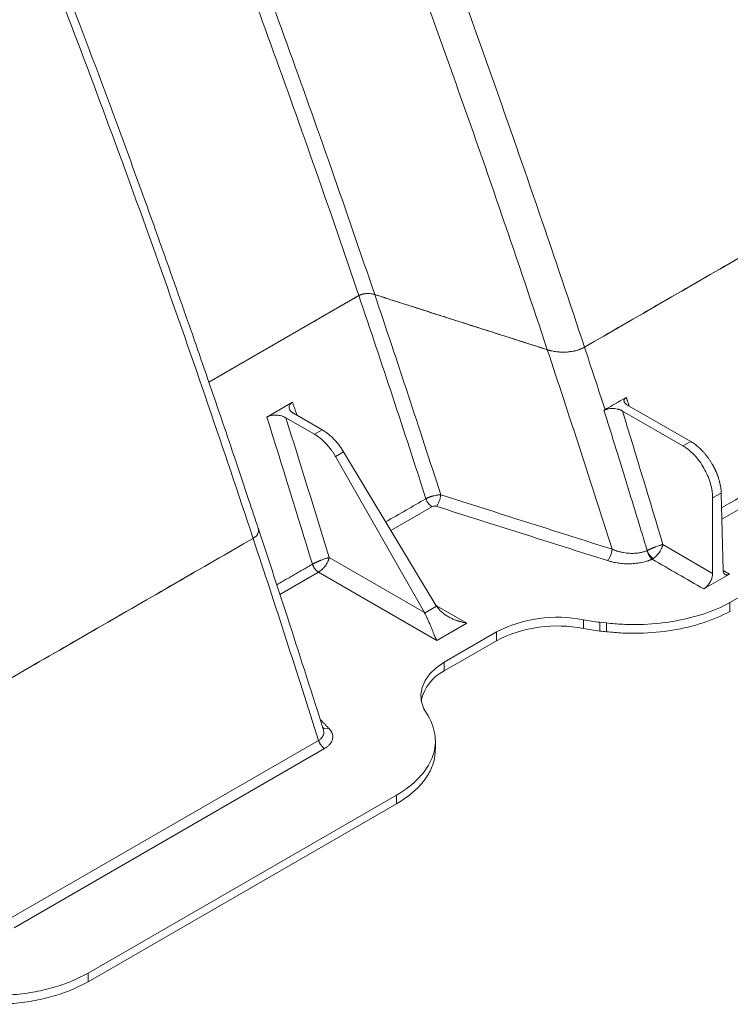
# Model space of a CAD drawing. Units: inches. Extents: x 0.4 to 16.6, y 0.2 to 10.8.
# Drawn here: x 13.3 to 14, y 5.9 to 6.8 of the extents above; entities that cross this region are included whole.
import ezdxf

# ---------------------------------------------------------------- set-up
doc = ezdxf.new("R2010")
doc.units = ezdxf.units.IN
doc.header["$MEASUREMENT"] = 0

msp = doc.modelspace()

# ---------------------------------------------------------------- linework, layer by layer
at = {"color": 7, "linetype": 'Continuous', "lineweight": 15}
for p, q in [((13.65901, 6.56802), (13.52115, 6.48844)), ((13.89935, 6.47126), (13.90489, 6.47446)), ((14.19613, 6.47979), (13.99278, 6.3624)), ((13.57438, 6.45631), (13.598, 6.46995)), ((13.96408, 6.43389), (13.90546, 6.46773)), ((13.62541, 6.44458), (13.5989, 6.45988)), ((13.90136, 6.46193), (13.95701, 6.42981)), ((13.59182, 6.4558), (13.61833, 6.44049)), ((14.28442, 6.4498), (14.00013, 6.28568)), ((13.61833, 6.44049), (13.62541, 6.44458)), ((13.95701, 6.42981), (13.96408, 6.43389)), ((13.64505, 6.42427), (13.63763, 6.41999)), ((13.73024, 6.2829), (13.64505, 6.42427)), ((13.71926, 6.27657), (13.63763, 6.41999)), ((13.99215, 6.38651), (13.98424, 6.38195)), ((13.99402, 6.31516), (13.99215, 6.38651)), ((13.98424, 6.38195), (13.98424, 6.31264)), ((13.72625, 6.37394), (13.68851, 6.35215)), ((13.98424, 6.31264), (13.93848, 6.33906)), ((13.71926, 6.27657), (13.63168, 6.32713)), ((13.62187, 6.31368), (13.58646, 6.29324)), ((13.73061, 6.25094), (13.6219, 6.3137)), ((13.99971, 6.31193), (13.97607, 6.29828)), ((13.99444, 6.31497), (13.99971, 6.31193)), ((14.00013, 6.27764), (14.00013, 6.28568)), ((13.73048, 6.28251), (13.71949, 6.27616)), ((13.73005, 6.28322), (13.73057, 6.28292)), ((13.73115, 6.28259), (13.75829, 6.26692)), ((13.75829, 6.26692), (13.73061, 6.25094)), ((13.86541, 6.26182), (13.86541, 6.26986)), ((13.88055, 6.26761), (13.88661, 6.26701)), ((13.88055, 6.25957), (13.88055, 6.26761)), ((13.88661, 6.26701), (13.88661, 6.25897)), ((13.78557, 6.25875), (13.73738, 6.23093)), ((13.78557, 6.25072), (13.78557, 6.25875)), ((13.78557, 6.25072), (13.73738, 6.22289)), ((13.73738, 6.22289), (13.73738, 6.23093)), ((13.33648, 5.99417), (13.62197, 6.15898)), ((13.62752, 6.15155), (13.34208, 5.98676)), ((13.69367, 6.10876), (13.41003, 5.94502)), ((13.69367, 6.10073), (13.69367, 6.10876)), ((13.69367, 6.10073), (13.41003, 5.93699)), ((13.41003, 5.93699), (13.41003, 5.94502))]:
    msp.add_line(p, q, dxfattribs=at)
at = {"color": 7, "linetype": 'Continuous', "lineweight": 15, "flags": 128}
msp.add_lwpolyline([(13.73738, 6.23093), (13.73016, 6.22579), (13.72431, 6.2201), (13.71996, 6.21399), (13.71719, 6.20757), (13.71606, 6.20099), (13.7166, 6.19438), (13.71879, 6.18789), (13.7226, 6.18165)], dxfattribs=at)
at = {"color": 7, "linetype": 'Continuous', "lineweight": 15}
for centre, radius, start, end in [((13.84132, 6.15058), 0.12169, 78.57724, 117.26292), ((13.90382, 6.47625), 0.20993, 259.4593, 263.63632), ((13.84132, 6.14255), 0.12169, 78.57724, 117.26292), ((13.90382, 6.46821), 0.20993, 259.4593, 263.63632), ((13.75548, 6.18713), 0.04009, 116.84394, 167.50034)]:
    msp.add_arc(centre, radius, start, end, dxfattribs=at)
for points, knots in [([(14.15813, 6.69923), (14.15545, 6.70733), (14.14861, 6.72797), (14.13783, 6.76004), (14.12623, 6.7943), (14.11568, 6.82517), (14.10626, 6.85252), (14.09798, 6.87638), (14.09076, 6.89707), (14.08416, 6.91587), (14.0722, 6.94976), (14.0542, 7.00012), (14.02339, 7.08462), (13.9848, 7.18733), (13.93938, 7.3033), (13.8938, 7.4148), (13.84809, 7.52178), (13.80037, 7.62828), (13.75622, 7.7217), (13.71632, 7.80215), (13.6813, 7.86995), (13.64492, 7.93731), (13.60709, 8.00405), (13.56776, 8.06989), (13.52689, 8.13442), (13.49029, 8.18865), (13.45855, 8.23308), (13.43203, 8.26859), (13.4044, 8.30383), (13.37548, 8.33879), (13.34566, 8.37277), (13.31723, 8.40314), (13.29096, 8.4295), (13.26691, 8.45227), (13.24231, 8.47419), (13.2181, 8.49435), (13.1937, 8.51329), (13.16899, 8.53108), (13.14168, 8.54924), (13.12245, 8.56037), (13.11237, 8.56622)], [0, 0, 0, 0, 0.011884, 0.030284, 0.047031, 0.062124, 0.075558, 0.087137, 0.097114, 0.105907, 0.114709, 0.146818, 0.179761, 0.238668, 0.297562, 0.350183, 0.402843, 0.455498, 0.508016, 0.54208, 0.576196, 0.610393, 0.64465, 0.678904, 0.713072, 0.747052, 0.766882, 0.786825, 0.807169, 0.827971, 0.849162, 0.869857, 0.886341, 0.902029, 0.917507, 0.934392, 0.9487, 0.964066, 0.981145, 1, 1, 1, 1]), ([(14.15074, 6.68477), (14.12351, 6.76696), (14.09536, 6.84933), (14.05149, 6.97305), (14.03659, 7.01432), (14.00619, 7.09684), (13.9907, 7.13807), (13.95903, 7.22059), (13.94285, 7.26188), (13.90965, 7.34459), (13.89264, 7.38601), (13.85767, 7.46894), (13.83971, 7.51045), (13.80277, 7.5934), (13.78377, 7.63484), (13.75444, 7.69678), (13.74453, 7.71738), (13.72435, 7.75858), (13.71409, 7.77917), (13.69316, 7.8204), (13.68249, 7.84103), (13.6607, 7.8823), (13.64958, 7.90295), (13.6155, 7.96486), (13.5918, 8.0061), (13.5547, 8.06732), (13.54207, 8.08762), (13.52274, 8.11781), (13.51623, 8.12783), (13.50308, 8.14776), (13.49645, 8.15767), (13.47632, 8.18725), (13.46259, 8.20679), (13.43433, 8.24559), (13.4198, 8.26485), (13.38988, 8.30289), (13.3745, 8.32167), (13.35087, 8.34918), (13.34291, 8.35824), (13.32682, 8.37607), (13.3187, 8.38484), (13.30229, 8.40211), (13.29399, 8.41061), (13.2772, 8.42731), (13.26869, 8.43551), (13.24289, 8.45964), (13.22527, 8.47508), (13.19841, 8.49691), (13.18939, 8.50397), (13.17126, 8.51757), (13.16215, 8.52411), (13.13478, 8.54291), (13.11645, 8.55434), (13.09815, 8.56458)], [0, 0, 0, 0, 0.125, 0.125, 0.1875, 0.1875, 0.25, 0.25, 0.3125, 0.3125, 0.375, 0.375, 0.4375, 0.4375, 0.5, 0.5, 0.53125, 0.53125, 0.5625, 0.5625, 0.59375, 0.59375, 0.625, 0.625, 0.6875, 0.6875, 0.71875, 0.71875, 0.734375, 0.734375, 0.75, 0.75, 0.78125, 0.78125, 0.8125, 0.8125, 0.84375, 0.84375, 0.859375, 0.859375, 0.875, 0.875, 0.890625, 0.890625, 0.90625, 0.90625, 0.9375, 0.9375, 0.953125, 0.953125, 0.96875, 0.96875, 1, 1, 1, 1]), ([(13.86645, 6.52065), (13.83922, 6.60284), (13.81107, 6.68522), (13.76719, 6.80893), (13.75229, 6.8502), (13.7219, 6.93272), (13.70641, 6.97396), (13.67474, 7.05647), (13.65855, 7.09776), (13.62536, 7.18047), (13.60834, 7.22189), (13.57338, 7.30482), (13.55542, 7.34633), (13.51847, 7.42928), (13.49948, 7.47073), (13.47015, 7.53266), (13.46024, 7.55326), (13.44006, 7.59446), (13.42979, 7.61505), (13.40886, 7.65628), (13.39819, 7.67691), (13.37641, 7.71818), (13.36529, 7.73883), (13.3312, 7.80074), (13.30751, 7.84198), (13.27041, 7.9032), (13.25778, 7.9235), (13.23845, 7.95369), (13.23194, 7.96371), (13.21879, 7.98364), (13.21215, 7.99355), (13.19202, 8.02313), (13.1783, 8.04267), (13.15004, 8.08147), (13.13551, 8.10074), (13.10559, 8.13878), (13.09021, 8.15755), (13.06658, 8.18506), (13.05861, 8.19412), (13.04253, 8.21195), (13.03441, 8.22073), (13.018, 8.23799), (13.0097, 8.24649), (12.9929, 8.26319), (12.9844, 8.2714), (12.9586, 8.29552), (12.94098, 8.31096), (12.91412, 8.33279), (12.9051, 8.33985), (12.88697, 8.35345), (12.87786, 8.35999), (12.85049, 8.37879), (12.83216, 8.39022), (12.81386, 8.40046)], [0, 0, 0, 0, 0.125, 0.125, 0.1875, 0.1875, 0.25, 0.25, 0.3125, 0.3125, 0.375, 0.375, 0.4375, 0.4375, 0.5, 0.5, 0.53125, 0.53125, 0.5625, 0.5625, 0.59375, 0.59375, 0.625, 0.625, 0.6875, 0.6875, 0.71875, 0.71875, 0.734375, 0.734375, 0.75, 0.75, 0.78125, 0.78125, 0.8125, 0.8125, 0.84375, 0.84375, 0.859375, 0.859375, 0.875, 0.875, 0.890625, 0.890625, 0.90625, 0.90625, 0.9375, 0.9375, 0.953125, 0.953125, 0.96875, 0.96875, 1, 1, 1, 1]), ([(13.83229, 6.51828), (13.80517, 6.59997), (13.77714, 6.68183), (13.73346, 6.80472), (13.71863, 6.8457), (13.68838, 6.92763), (13.67297, 6.96857), (13.64147, 7.05048), (13.62537, 7.09146), (13.59236, 7.17353), (13.57544, 7.21461), (13.54069, 7.29685), (13.52285, 7.33799), (13.48617, 7.42017), (13.46732, 7.46121), (13.43822, 7.5225), (13.42839, 7.54289), (13.40838, 7.58365), (13.39821, 7.60402), (13.37746, 7.64478), (13.36689, 7.66517), (13.34532, 7.70596), (13.33431, 7.72635), (13.30059, 7.78746), (13.27717, 7.82812), (13.24055, 7.8884), (13.2281, 7.90837), (13.20905, 7.93805), (13.20263, 7.9479), (13.18969, 7.96748), (13.18316, 7.97721), (13.16335, 8.00624), (13.14985, 8.02541), (13.12209, 8.06344), (13.10783, 8.0823), (13.0785, 8.1195), (13.06344, 8.13784), (13.04034, 8.16467), (13.03256, 8.1735), (13.01686, 8.19087), (13.00894, 8.19941), (12.98493, 8.22462), (12.96858, 8.24088), (12.9351, 8.27211), (12.91798, 8.28708), (12.89191, 8.30823), (12.88315, 8.31506), (12.86557, 8.32823), (12.85674, 8.33456), (12.83022, 8.35276), (12.81246, 8.36382), (12.79473, 8.37373)], [0, 0, 0, 0, 0.125, 0.125, 0.1875, 0.1875, 0.25, 0.25, 0.3125, 0.3125, 0.375, 0.375, 0.4375, 0.4375, 0.5, 0.5, 0.53125, 0.53125, 0.5625, 0.5625, 0.59375, 0.59375, 0.625, 0.625, 0.6875, 0.6875, 0.71875, 0.71875, 0.734375, 0.734375, 0.75, 0.75, 0.78125, 0.78125, 0.8125, 0.8125, 0.84375, 0.84375, 0.859375, 0.859375, 0.875, 0.875, 0.90625, 0.90625, 0.9375, 0.9375, 0.953125, 0.953125, 0.96875, 0.96875, 1, 1, 1, 1]), ([(13.56182, 6.34479), (13.5346, 6.42698), (13.50644, 6.50936), (13.46257, 6.63308), (13.44767, 6.67434), (13.41727, 6.75686), (13.40178, 6.7981), (13.37011, 6.88062), (13.35393, 6.92191), (13.32073, 7.00462), (13.30372, 7.04604), (13.26875, 7.12897), (13.2508, 7.17047), (13.21385, 7.25343), (13.19486, 7.29487), (13.16553, 7.3568), (13.15561, 7.3774), (13.13543, 7.4186), (13.12517, 7.4392), (13.10424, 7.48042), (13.09357, 7.50105), (13.07178, 7.54233), (13.06066, 7.56298), (13.02658, 7.62489), (13.00289, 7.66612), (12.96578, 7.72734), (12.95316, 7.74764), (12.93382, 7.77783), (12.92732, 7.78785), (12.91417, 7.80779), (12.90753, 7.8177), (12.8874, 7.84727), (12.87368, 7.86681), (12.84542, 7.90562), (12.83088, 7.92488), (12.80097, 7.96292), (12.78558, 7.9817), (12.76196, 8.0092), (12.75399, 8.01826), (12.7379, 8.0361), (12.72979, 8.04487), (12.71338, 8.06214), (12.70508, 8.07063), (12.68828, 8.08733), (12.67978, 8.09554), (12.65397, 8.11967), (12.63636, 8.1351), (12.6095, 8.15694), (12.60047, 8.16399), (12.58234, 8.17759), (12.57324, 8.18413), (12.54587, 8.20293), (12.52753, 8.21436), (12.50923, 8.22461)], [0, 0, 0, 0, 0.125, 0.125, 0.1875, 0.1875, 0.25, 0.25, 0.3125, 0.3125, 0.375, 0.375, 0.4375, 0.4375, 0.5, 0.5, 0.53125, 0.53125, 0.5625, 0.5625, 0.59375, 0.59375, 0.625, 0.625, 0.6875, 0.6875, 0.71875, 0.71875, 0.734375, 0.734375, 0.75, 0.75, 0.78125, 0.78125, 0.8125, 0.8125, 0.84375, 0.84375, 0.859375, 0.859375, 0.875, 0.875, 0.890625, 0.890625, 0.90625, 0.90625, 0.9375, 0.9375, 0.953125, 0.953125, 0.96875, 0.96875, 1, 1, 1, 1]), ([(13.5665, 6.35406), (13.56368, 6.36258), (13.55674, 6.38352), (13.54591, 6.41577), (13.53441, 6.44973), (13.52394, 6.48038), (13.51457, 6.50758), (13.50632, 6.53138), (13.49912, 6.55202), (13.49256, 6.57071), (13.48075, 6.6042), (13.463, 6.65391), (13.43259, 6.73737), (13.39452, 6.83886), (13.34973, 6.95346), (13.30481, 7.06366), (13.2598, 7.16941), (13.21283, 7.2747), (13.16943, 7.3671), (13.13024, 7.44669), (13.09588, 7.51375), (13.06022, 7.58042), (13.02316, 7.64654), (12.98464, 7.71185), (12.94464, 7.77598), (12.90482, 7.83603), (12.86522, 7.89203), (12.82589, 7.94411), (12.78496, 7.99446), (12.74709, 8.03734), (12.71267, 8.07338), (12.68188, 8.10345), (12.65379, 8.12883), (12.62806, 8.15046), (12.6043, 8.16921), (12.57791, 8.18845), (12.54895, 8.20785), (12.52875, 8.21957), (12.51826, 8.22566)], [0, 0, 0, 0, 0.012467, 0.03063, 0.047183, 0.062126, 0.075455, 0.086974, 0.096933, 0.105641, 0.114306, 0.14591, 0.178357, 0.236411, 0.294448, 0.346302, 0.398195, 0.450089, 0.501866, 0.53543, 0.569038, 0.602721, 0.636472, 0.670236, 0.703938, 0.73747, 0.766764, 0.796239, 0.825851, 0.855453, 0.875459, 0.895899, 0.916828, 0.930417, 0.945555, 0.962213, 0.980364, 1, 1, 1, 1]), ([(13.67356, 6.56901), (13.64749, 6.64609), (13.62061, 6.72317), (13.57885, 6.83853), (13.5647, 6.87693), (13.53589, 6.95358), (13.52123, 6.99184), (13.4913, 7.06828), (13.47602, 7.10647), (13.44478, 7.18278), (13.42882, 7.22088), (13.39613, 7.2969), (13.3794, 7.3348), (13.35373, 7.39135), (13.34507, 7.41014), (13.32755, 7.44759), (13.31869, 7.46624), (13.30076, 7.50339), (13.29168, 7.52191), (13.27325, 7.55884), (13.2639, 7.57727), (13.24489, 7.61402), (13.23523, 7.63234), (13.21561, 7.66886), (13.20564, 7.68704), (13.17524, 7.74128), (13.15432, 7.77703), (13.12206, 7.82939), (13.11116, 7.84663), (13.0946, 7.87207), (13.08905, 7.88048), (13.07789, 7.89715), (13.07228, 7.90541), (13.05531, 7.92997), (13.04383, 7.94609), (13.02043, 7.97779), (13.00852, 7.99337), (12.98432, 8.02379), (12.97203, 8.03862), (12.95342, 8.0601), (12.94718, 8.06713), (12.93468, 8.08088), (12.92841, 8.08761), (12.90952, 8.10738), (12.8968, 8.11999), (12.87107, 8.14402), (12.85806, 8.15543), (12.83187, 8.17682), (12.81871, 8.18679), (12.79241, 8.20511), (12.77927, 8.21347), (12.76613, 8.22102)], [0, 0, 0, 0, 0.125, 0.125, 0.1875, 0.1875, 0.25, 0.25, 0.3125, 0.3125, 0.375, 0.375, 0.4375, 0.4375, 0.46875, 0.46875, 0.5, 0.5, 0.53125, 0.53125, 0.5625, 0.5625, 0.59375, 0.59375, 0.625, 0.625, 0.6875, 0.6875, 0.71875, 0.71875, 0.734375, 0.734375, 0.75, 0.75, 0.78125, 0.78125, 0.8125, 0.8125, 0.84375, 0.84375, 0.859375, 0.859375, 0.875, 0.875, 0.90625, 0.90625, 0.9375, 0.9375, 0.96875, 0.96875, 1, 1, 1, 1]), ([(13.65901, 6.56802), (13.633, 6.64487), (13.60617, 6.72171), (13.56451, 6.83668), (13.55039, 6.87496), (13.52165, 6.95134), (13.50703, 6.98946), (13.47718, 7.06563), (13.46194, 7.10368), (13.43079, 7.17969), (13.41487, 7.21765), (13.38229, 7.29335), (13.36562, 7.33109), (13.34003, 7.38737), (13.33141, 7.40608), (13.31396, 7.44334), (13.30514, 7.4619), (13.28728, 7.49886), (13.27824, 7.51728), (13.25988, 7.55403), (13.25057, 7.57235), (13.23165, 7.6089), (13.22204, 7.62712), (13.20251, 7.66341), (13.1926, 7.68148), (13.16236, 7.73537), (13.14158, 7.77087), (13.10953, 7.82282), (13.09871, 7.83992), (13.08228, 7.86514), (13.07677, 7.87348), (13.0657, 7.89), (13.06013, 7.89818), (13.04331, 7.92252), (13.03193, 7.93848), (13.00875, 7.96986), (12.99696, 7.98527), (12.97301, 8.01534), (12.96086, 8.03), (12.94247, 8.0512), (12.93631, 8.05814), (12.92397, 8.07171), (12.91778, 8.07834), (12.89914, 8.09783), (12.8866, 8.11026), (12.86125, 8.13392), (12.84844, 8.14514), (12.82268, 8.16618), (12.80974, 8.17598), (12.78389, 8.19399), (12.77098, 8.2022), (12.75807, 8.20962)], [0, 0, 0, 0, 0.125, 0.125, 0.1875, 0.1875, 0.25, 0.25, 0.3125, 0.3125, 0.375, 0.375, 0.4375, 0.4375, 0.46875, 0.46875, 0.5, 0.5, 0.53125, 0.53125, 0.5625, 0.5625, 0.59375, 0.59375, 0.625, 0.625, 0.6875, 0.6875, 0.71875, 0.71875, 0.734375, 0.734375, 0.75, 0.75, 0.78125, 0.78125, 0.8125, 0.8125, 0.84375, 0.84375, 0.859375, 0.859375, 0.875, 0.875, 0.90625, 0.90625, 0.9375, 0.9375, 0.96875, 0.96875, 1, 1, 1, 1]), ([(14.15074, 6.68477), (14.12705, 6.67109), (14.10336, 6.65741), (14.07967, 6.64374), (14.05598, 6.63006), (14.03229, 6.61638), (14.0086, 6.60271), (13.9849, 6.58903), (13.96121, 6.57535), (13.93752, 6.56168), (13.91383, 6.548), (13.89014, 6.53432), (13.86645, 6.52065)], [0, 0, 0, 0, 0.0255302, 0.0255302, 0.0255302, 0.0510604, 0.0510604, 0.0510604, 0.0765906, 0.0765906, 0.0765906, 0.1021208, 0.1021208, 0.1021208, 0.1021208]), ([(13.65901, 6.56802), (13.65917, 6.56811), (13.65948, 6.56828), (13.65998, 6.56852), (13.66049, 6.56875), (13.66103, 6.56895), (13.6616, 6.56914), (13.66256, 6.56943), (13.664, 6.56974), (13.66594, 6.56995), (13.66793, 6.56999), (13.66967, 6.56985), (13.67115, 6.56963), (13.67239, 6.56936), (13.67317, 6.56913), (13.67356, 6.56901)], [0, 0, 0, 0, 0.041437, 0.082644, 0.123757, 0.164911, 0.206243, 0.247887, 0.372437, 0.498227, 0.623181, 0.74955, 0.832664, 0.91587, 1, 1, 1, 1]), ([(13.67356, 6.56901), (13.6724, 6.56938), (13.67119, 6.56965), (13.66926, 6.56988), (13.6686, 6.56993), (13.6673, 6.56997), (13.66665, 6.56996), (13.6647, 6.56985), (13.6634, 6.56964), (13.66162, 6.56916), (13.66106, 6.56897), (13.65999, 6.56854), (13.65948, 6.56829), (13.65901, 6.56802)], [0, 0, 0, 0, 0.25, 0.25, 0.375, 0.375, 0.5, 0.5, 0.75, 0.75, 0.875, 0.875, 1, 1, 1, 1]), ([(13.67356, 6.56901), (13.69972, 6.56064), (13.75262, 6.54372), (13.80555, 6.52682), (13.83229, 6.51828)], [0, 0, 0, 0, 0.494646, 1, 1, 1, 1]), ([(13.83229, 6.51828), (13.83256, 6.5182), (13.8331, 6.51803), (13.83392, 6.51779), (13.83476, 6.51757), (13.83562, 6.51736), (13.83692, 6.51707), (13.83869, 6.51673), (13.84172, 6.51629), (13.84559, 6.51601), (13.85028, 6.51611), (13.85411, 6.51654), (13.85705, 6.51711), (13.85918, 6.51764), (13.86121, 6.51828), (13.86291, 6.51892), (13.8643, 6.51952), (13.86541, 6.52006), (13.8661, 6.52045), (13.86645, 6.52065)], [0, 0, 0, 0, 0.024917, 0.049869, 0.074876, 0.099963, 0.125151, 0.188825, 0.251549, 0.378337, 0.504738, 0.630959, 0.694279, 0.757102, 0.819417, 0.881573, 0.921407, 0.960841, 1, 1, 1, 1]), ([(13.86645, 6.52065), (13.8641, 6.51954), (13.85941, 6.51731), (13.85042, 6.51594), (13.84098, 6.51605), (13.83521, 6.51753), (13.83229, 6.51828)], [0, 0, 0, 0, 0.245091, 0.489955, 0.741313, 1, 1, 1, 1]), ([(13.90489, 6.47446), (13.90477, 6.47439), (13.90452, 6.47423), (13.90418, 6.47399), (13.90387, 6.47372), (13.9036, 6.47345), (13.90336, 6.47316), (13.90303, 6.47267), (13.90275, 6.47195), (13.90272, 6.47102), (13.90301, 6.47009), (13.90348, 6.46936), (13.90405, 6.46875), (13.90464, 6.46824), (13.90517, 6.46791), (13.90546, 6.46773)], [0, 0, 0, 0, 0.041877, 0.083981, 0.126353, 0.169036, 0.212071, 0.255498, 0.377208, 0.507062, 0.623822, 0.754631, 0.819812, 0.901603, 1, 1, 1, 1]), ([(13.5989, 6.45988), (13.59873, 6.45998), (13.59841, 6.46017), (13.59795, 6.46047), (13.59752, 6.46079), (13.59713, 6.46111), (13.59676, 6.46145), (13.59641, 6.4618), (13.59584, 6.46245), (13.59518, 6.46346), (13.59477, 6.46485), (13.59482, 6.46625), (13.59528, 6.46739), (13.5959, 6.46825), (13.59649, 6.46887), (13.59718, 6.46944), (13.59773, 6.46978), (13.598, 6.46995)], [0, 0, 0, 0, 0.0362102, 0.0721243, 0.1078257, 0.1433987, 0.1789291, 0.2145026, 0.2502048, 0.3764719, 0.5005835, 0.6262257, 0.7496019, 0.812878, 0.8759314, 0.9379497, 1, 1, 1, 1]), ([(13.57438, 6.45631), (13.57453, 6.45639), (13.57482, 6.45655), (13.57528, 6.45678), (13.57576, 6.45699), (13.57643, 6.45724), (13.57732, 6.45753), (13.5788, 6.45788), (13.58078, 6.45815), (13.5832, 6.45818), (13.58563, 6.45794), (13.58753, 6.45753), (13.58896, 6.45709), (13.58998, 6.45671), (13.59094, 6.45628), (13.59153, 6.45596), (13.59182, 6.4558)], [0, 0, 0, 0, 0.031054, 0.062027, 0.093018, 0.124125, 0.187073, 0.250453, 0.371201, 0.499451, 0.623458, 0.749836, 0.812174, 0.874342, 0.936799, 1, 1, 1, 1]), ([(13.88436, 6.46263), (13.88453, 6.46272), (13.88487, 6.46289), (13.88542, 6.46313), (13.88599, 6.46334), (13.88658, 6.46353), (13.8872, 6.4637), (13.88784, 6.46385), (13.88901, 6.46408), (13.89079, 6.46428), (13.89313, 6.46427), (13.89543, 6.46401), (13.89725, 6.4636), (13.89862, 6.46318), (13.89959, 6.46281), (13.90052, 6.4624), (13.90108, 6.46209), (13.90136, 6.46193)], [0, 0, 0, 0, 0.036326, 0.072436, 0.108477, 0.144595, 0.180938, 0.217649, 0.254869, 0.379012, 0.504322, 0.626826, 0.752099, 0.814207, 0.875942, 0.937732, 1, 1, 1, 1]), ([(13.88436, 6.46263), (13.88453, 6.46272), (13.88487, 6.4629), (13.88519, 6.46309), (13.88535, 6.46318)], [0, 0, 0, 0, 0.504107, 1, 1, 1, 1]), ([(13.92407, 6.33359), (13.92227, 6.33954), (13.91871, 6.35128), (13.91342, 6.36864), (13.90826, 6.38551), (13.90323, 6.40189), (13.89833, 6.41778), (13.89355, 6.43317), (13.88892, 6.44807), (13.88586, 6.45783), (13.88436, 6.46263)], [0, 0, 0, 0, 0.138387, 0.272953, 0.403696, 0.530615, 0.653706, 0.772969, 0.888401, 1, 1, 1, 1]), ([(13.63763, 6.41999), (13.63742, 6.42035), (13.637, 6.42109), (13.63634, 6.42217), (13.63566, 6.42324), (13.63496, 6.42429), (13.63425, 6.42533), (13.63303, 6.42703), (13.63124, 6.42931), (13.62882, 6.43205), (13.6263, 6.43457), (13.62412, 6.43646), (13.62236, 6.43784), (13.62103, 6.4388), (13.61968, 6.43969), (13.61878, 6.44023), (13.61833, 6.44049)], [0, 0, 0, 0, 0.041757, 0.083422, 0.12504, 0.166654, 0.208307, 0.250043, 0.374988, 0.5, 0.624947, 0.749966, 0.812509, 0.874932, 0.93738, 1, 1, 1, 1]), ([(13.62541, 6.44458), (13.62571, 6.4444), (13.62631, 6.44405), (13.6272, 6.44348), (13.6281, 6.44288), (13.62899, 6.44225), (13.62989, 6.44159), (13.63137, 6.44043), (13.63342, 6.43868), (13.63598, 6.43619), (13.63845, 6.43348), (13.64041, 6.43105), (13.64191, 6.42903), (13.643, 6.42748), (13.64405, 6.42589), (13.64472, 6.42481), (13.64505, 6.42427)], [0, 0, 0, 0, 0.041756, 0.083421, 0.12504, 0.166655, 0.208309, 0.250047, 0.374996, 0.500013, 0.624954, 0.74997, 0.81251, 0.874931, 0.937379, 1, 1, 1, 1]), ([(13.98424, 6.38195), (13.98424, 6.38231), (13.98424, 6.38302), (13.98419, 6.3841), (13.98412, 6.3852), (13.98402, 6.3863), (13.98389, 6.38743), (13.98362, 6.38931), (13.98312, 6.39199), (13.98222, 6.39549), (13.98108, 6.399), (13.97926, 6.40366), (13.97643, 6.40937), (13.97297, 6.41471), (13.96991, 6.41863), (13.96749, 6.42137), (13.96497, 6.42389), (13.96279, 6.42577), (13.96103, 6.42715), (13.9597, 6.42811), (13.95835, 6.42901), (13.95746, 6.42954), (13.95701, 6.42981)], [0, 0, 0, 0, 0.0208931, 0.0417407, 0.0625647, 0.0833867, 0.1042286, 0.125112, 0.1876048, 0.2501323, 0.3126257, 0.3751518, 0.5000247, 0.6248982, 0.6873908, 0.7499175, 0.8124117, 0.8749418, 0.9062239, 0.9374453, 0.9686795, 1, 1, 1, 1]), ([(13.99215, 6.38651), (13.99214, 6.38684), (13.99211, 6.38749), (13.99205, 6.38848), (13.99196, 6.38946), (13.99186, 6.39044), (13.99173, 6.39141), (13.99158, 6.39238), (13.99141, 6.39334), (13.99122, 6.3943), (13.99102, 6.39524), (13.9908, 6.39617), (13.99057, 6.39709), (13.99032, 6.398), (13.99007, 6.3989), (13.9898, 6.39978), (13.98952, 6.40065), (13.98923, 6.4015), (13.98893, 6.40234), (13.98862, 6.40317), (13.98831, 6.40398), (13.98799, 6.40477), (13.98766, 6.40554), (13.98734, 6.4063), (13.987, 6.40704), (13.98667, 6.40776), (13.98633, 6.40847), (13.98599, 6.40916), (13.98565, 6.40983), (13.98532, 6.41048), (13.98498, 6.41112), (13.98464, 6.41173), (13.9843, 6.41233), (13.98397, 6.41291), (13.9833, 6.41406), (13.98225, 6.41576), (13.98078, 6.41794), (13.97925, 6.42004), (13.97766, 6.42204), (13.97603, 6.42394), (13.97437, 6.42572), (13.97268, 6.4274), (13.97096, 6.42895), (13.96924, 6.43038), (13.96752, 6.43168), (13.96579, 6.43286), (13.96465, 6.43355), (13.96408, 6.43389)], [0, 0, 0, 0, 0.019545, 0.038815, 0.057808, 0.076526, 0.094968, 0.113134, 0.131024, 0.148638, 0.165976, 0.183038, 0.199824, 0.216335, 0.232569, 0.248528, 0.264211, 0.279617, 0.294748, 0.309603, 0.324182, 0.338485, 0.352513, 0.366264, 0.379739, 0.392939, 0.405862, 0.41851, 0.430882, 0.442977, 0.454797, 0.466341, 0.477609, 0.488601, 0.499318, 0.543078, 0.586467, 0.629486, 0.672135, 0.714414, 0.756323, 0.797861, 0.839029, 0.879827, 0.920255, 0.960313, 1, 1, 1, 1]), ([(13.72068, 6.38128), (13.72084, 6.38137), (13.72117, 6.38156), (13.7217, 6.38183), (13.72227, 6.3821), (13.72288, 6.38238), (13.72353, 6.38264), (13.72421, 6.38291), (13.72494, 6.38316), (13.72569, 6.38341), (13.72648, 6.38364), (13.72759, 6.38394), (13.72911, 6.38429), (13.73075, 6.38456), (13.73216, 6.38473), (13.73329, 6.38481), (13.73399, 6.38483), (13.73434, 6.38483)], [0, 0, 0, 0, 0.044627, 0.090673, 0.138111, 0.186913, 0.237039, 0.288449, 0.341092, 0.394913, 0.449851, 0.505837, 0.624221, 0.756712, 0.83894, 0.920085, 1, 1, 1, 1]), ([(13.73434, 6.38483), (13.73428, 6.38392), (13.73413, 6.38293), (13.73365, 6.38094), (13.73334, 6.37992), (13.73258, 6.37801), (13.73215, 6.3771), (13.7312, 6.37552), (13.7307, 6.37483), (13.7302, 6.37431)], [0, 0, 0, 0, 0.25, 0.25, 0.5, 0.5, 0.75, 0.75, 1, 1, 1, 1]), ([(13.73434, 6.38483), (13.76033, 6.37658), (13.81281, 6.35991), (13.8653, 6.34325), (13.89181, 6.33485)], [0, 0, 0, 0, 0.4951432, 1, 1, 1, 1]), ([(13.72625, 6.37394), (13.72508, 6.37461), (13.72392, 6.37568), (13.72196, 6.37826), (13.72116, 6.37978), (13.72068, 6.38128)], [0, 0, 0, 0, 0.5, 0.5, 1, 1, 1, 1]), ([(13.72625, 6.37394), (13.72652, 6.37409), (13.72684, 6.37423), (13.72754, 6.37442), (13.72791, 6.37449), (13.72864, 6.37454), (13.72899, 6.37453), (13.72948, 6.37447), (13.72964, 6.37445), (13.72993, 6.37438), (13.73007, 6.37435), (13.7302, 6.37431)], [0, 0, 0, 0, 0.25, 0.25, 0.5, 0.5, 0.75, 0.75, 0.875, 0.875, 1, 1, 1, 1]), ([(13.88766, 6.32431), (13.86116, 6.33271), (13.80867, 6.34937), (13.75619, 6.36605), (13.7302, 6.37431)], [0, 0, 0, 0, 0.504784, 1, 1, 1, 1]), ([(13.56646, 6.35404), (13.56651, 6.35397), (13.56729, 6.35273), (13.56681, 6.35012), (13.56509, 6.34697), (13.56278, 6.34543), (13.56182, 6.34479)], [0, 0, 0, 0, 0.022171, 0.395136, 0.74861, 1, 1, 1, 1]), ([(13.56182, 6.34479), (13.56306, 6.34568), (13.56554, 6.34745), (13.56709, 6.35065), (13.56669, 6.35271), (13.56651, 6.35364)], [0, 0, 0, 0, 0.353307, 0.707558, 1, 1, 1, 1]), ([(13.62634, 6.16936), (13.61608, 6.20159), (13.59649, 6.26314), (13.57618, 6.32473), (13.56651, 6.35406)], [0, 0, 0, 0, 0.5236618, 1, 1, 1, 1]), ([(13.27633, 6.17998), (13.30013, 6.19372), (13.34771, 6.22119), (13.44287, 6.27612), (13.51424, 6.31733), (13.56182, 6.34479)], [0, 0, 0, 0, 0.25, 0.5, 1, 1, 1, 1]), ([(13.92407, 6.33359), (13.92424, 6.33368), (13.9246, 6.33386), (13.92515, 6.33413), (13.92572, 6.3344), (13.9263, 6.33467), (13.92689, 6.33493), (13.92748, 6.33519), (13.92809, 6.33545), (13.92869, 6.33571), (13.9293, 6.33596), (13.92991, 6.3362), (13.93051, 6.33644), (13.93112, 6.33667), (13.93214, 6.33706), (13.93363, 6.3376), (13.9351, 6.3381), (13.9362, 6.33844), (13.93695, 6.33867), (13.93774, 6.33888), (13.93822, 6.339), (13.93848, 6.33906)], [0, 0, 0, 0, 0.039318, 0.078479, 0.117485, 0.156341, 0.195049, 0.233612, 0.272033, 0.310315, 0.348461, 0.386474, 0.424357, 0.462114, 0.499748, 0.618809, 0.749638, 0.802637, 0.862028, 0.927815, 1, 1, 1, 1]), ([(13.93848, 6.33906), (13.93844, 6.33889), (13.93837, 6.33855), (13.93824, 6.33806), (13.9381, 6.3376), (13.93788, 6.33697), (13.93756, 6.33616), (13.93694, 6.3348), (13.93601, 6.33313), (13.93473, 6.33126), (13.93338, 6.32959), (13.93219, 6.32835), (13.93119, 6.32743), (13.93037, 6.32676), (13.92982, 6.32637), (13.92954, 6.32618)], [0, 0, 0, 0, 0.040712, 0.078036, 0.111974, 0.142526, 0.216873, 0.285314, 0.428815, 0.561548, 0.681547, 0.800775, 0.865534, 0.931938, 1, 1, 1, 1]), ([(13.88766, 6.32431), (13.88817, 6.32483), (13.88867, 6.32552), (13.88961, 6.32711), (13.89005, 6.32802), (13.8908, 6.32994), (13.89112, 6.33095), (13.89159, 6.33295), (13.89174, 6.33394), (13.89181, 6.33485)], [0, 0, 0, 0, 0.25, 0.25, 0.5, 0.5, 0.75, 0.75, 1, 1, 1, 1]), ([(13.89181, 6.33485), (13.89215, 6.3347), (13.89281, 6.33442), (13.89382, 6.33402), (13.89482, 6.33366), (13.8958, 6.33333), (13.89675, 6.33304), (13.89768, 6.33277), (13.89857, 6.33252), (13.90011, 6.33214), (13.90229, 6.33168), (13.90513, 6.33127), (13.90848, 6.33099), (13.91226, 6.33098), (13.91562, 6.3313), (13.91803, 6.33172), (13.91961, 6.33208), (13.92112, 6.3325), (13.92255, 6.33296), (13.92344, 6.33332), (13.92387, 6.33349)], [0, 0, 0, 0, 0.034322, 0.067719, 0.100107, 0.131422, 0.161611, 0.19063, 0.218441, 0.24498, 0.331919, 0.416177, 0.497865, 0.627425, 0.750193, 0.801936, 0.853418, 0.90346, 0.952553, 1, 1, 1, 1]), ([(13.92407, 6.33359), (13.92405, 6.33358), (13.92402, 6.33356), (13.92395, 6.33354), (13.9239, 6.33351), (13.92387, 6.33349)], [0, 0, 0, 0, 0.24879, 0.499281, 1, 1, 1, 1]), ([(13.92867, 6.32565), (13.92766, 6.32641), (13.92665, 6.32758), (13.92496, 6.33035), (13.92428, 6.33194), (13.92387, 6.33349)], [0, 0, 0, 0, 0.5, 0.5, 1, 1, 1, 1]), ([(13.92954, 6.32618), (13.929, 6.3266), (13.92792, 6.32744), (13.92637, 6.32928), (13.92501, 6.33138), (13.92438, 6.33285), (13.92407, 6.33359)], [0, 0, 0, 0, 0.250003, 0.500004, 0.750006, 1, 1, 1, 1]), ([(13.62187, 6.31368), (13.6207, 6.31435), (13.61954, 6.31542), (13.61758, 6.31801), (13.61678, 6.31952), (13.6163, 6.32103)], [0, 0, 0, 0, 0.5, 0.5, 1, 1, 1, 1]), ([(13.61641, 6.32109), (13.61657, 6.32118), (13.6169, 6.32135), (13.61742, 6.32163), (13.61797, 6.32191), (13.61854, 6.32219), (13.61912, 6.32248), (13.61973, 6.32276), (13.62036, 6.32305), (13.621, 6.32334), (13.62166, 6.32363), (13.62233, 6.32392), (13.62301, 6.32421), (13.62369, 6.32449), (13.62481, 6.32493), (13.6264, 6.32554), (13.62795, 6.32607), (13.62911, 6.32644), (13.62992, 6.32668), (13.63082, 6.32693), (13.63138, 6.32706), (13.63168, 6.32713)], [0, 0, 0, 0, 0.036529, 0.073376, 0.110547, 0.148043, 0.18587, 0.22403, 0.262526, 0.301362, 0.34054, 0.380064, 0.419937, 0.460162, 0.500742, 0.617452, 0.746211, 0.794364, 0.852715, 0.921261, 1, 1, 1, 1]), ([(13.6219, 6.3137), (13.62126, 6.31415), (13.61998, 6.31506), (13.61787, 6.31757), (13.61696, 6.31976), (13.61641, 6.32109)], [0, 0, 0, 0, 0.280774, 0.561551, 1, 1, 1, 1]), ([(13.63168, 6.32713), (13.63164, 6.32695), (13.63158, 6.32661), (13.63146, 6.32613), (13.63134, 6.32572), (13.63116, 6.32514), (13.63089, 6.3244), (13.63033, 6.3231), (13.62948, 6.3215), (13.62821, 6.31958), (13.6268, 6.3178), (13.62547, 6.31642), (13.62439, 6.31545), (13.62355, 6.31479), (13.62272, 6.31419), (13.62217, 6.31386), (13.6219, 6.3137)], [0, 0, 0, 0, 0.03881, 0.072437, 0.100881, 0.124142, 0.189656, 0.248413, 0.379287, 0.497517, 0.625775, 0.748066, 0.811796, 0.875018, 0.937747, 1, 1, 1, 1]), ([(13.92867, 6.32565), (13.92839, 6.32553), (13.92782, 6.32528), (13.92696, 6.32494), (13.92608, 6.32461), (13.92518, 6.32429), (13.92377, 6.32383), (13.92182, 6.32327), (13.91846, 6.32248), (13.91406, 6.32178), (13.90863, 6.32139), (13.90313, 6.32146), (13.89861, 6.32189), (13.89509, 6.32246), (13.89281, 6.32292), (13.89086, 6.32339), (13.88924, 6.32382), (13.88819, 6.32414), (13.88766, 6.32431)], [0, 0, 0, 0, 0.02422, 0.048433, 0.072662, 0.096927, 0.121251, 0.18427, 0.247193, 0.371939, 0.498125, 0.624209, 0.750759, 0.813299, 0.876512, 0.917761, 0.958897, 1, 1, 1, 1]), ([(13.92954, 6.32618), (13.9294, 6.32608), (13.92911, 6.32589), (13.92881, 6.32573), (13.92867, 6.32565)], [0, 0, 0, 0, 0.499283, 1, 1, 1, 1]), ([(13.97607, 6.29828), (13.97623, 6.29838), (13.97655, 6.29856), (13.97702, 6.29889), (13.9775, 6.29924), (13.97797, 6.29963), (13.97844, 6.30005), (13.97891, 6.3005), (13.97937, 6.30099), (13.97982, 6.3015), (13.98026, 6.30204), (13.98069, 6.3026), (13.9811, 6.30319), (13.98149, 6.3038), (13.98189, 6.30447), (13.98228, 6.3052), (13.98269, 6.30604), (13.98308, 6.30696), (13.98345, 6.30797), (13.98377, 6.30907), (13.98403, 6.31022), (13.98421, 6.31144), (13.98423, 6.31223), (13.98424, 6.31264)], [0, 0, 0, 0, 0.0366257, 0.0735629, 0.1108115, 0.1483717, 0.1862436, 0.224427, 0.2629222, 0.3017291, 0.3408479, 0.3802785, 0.420021, 0.4600755, 0.5004419, 0.5464722, 0.5971937, 0.6526058, 0.7127079, 0.7774992, 0.846979, 0.9211462, 1, 1, 1, 1]), ([(13.99971, 6.31193), (13.99959, 6.31186), (13.99935, 6.31173), (13.99899, 6.31156), (13.99863, 6.31143), (13.99828, 6.31132), (13.99793, 6.31124), (13.99735, 6.31116), (13.99659, 6.31119), (13.99573, 6.3115), (13.99502, 6.31208), (13.99454, 6.31282), (13.99424, 6.31359), (13.99407, 6.31433), (13.99404, 6.31488), (13.99402, 6.31516)], [0, 0, 0, 0, 0.041616, 0.083036, 0.124441, 0.16601, 0.207922, 0.250351, 0.375978, 0.500211, 0.624235, 0.749994, 0.834146, 0.917005, 1, 1, 1, 1]), ([(14.00013, 6.28568), (13.99266, 6.28162), (13.98438, 6.27812), (13.96663, 6.27231), (13.95715, 6.27002), (13.93744, 6.26677), (13.92721, 6.26583), (13.91187, 6.26549), (13.90674, 6.26555), (13.89658, 6.26603), (13.89154, 6.26644), (13.88661, 6.26701)], [0, 0, 0, 0, 0.25, 0.25, 0.5, 0.5, 0.75, 0.75, 0.875, 0.875, 1, 1, 1, 1]), ([(13.73061, 6.25094), (13.73053, 6.2511), (13.73024, 6.25169), (13.72964, 6.25292), (13.7288, 6.2548), (13.72786, 6.25701), (13.72681, 6.25955), (13.72571, 6.26228), (13.72466, 6.26486), (13.72379, 6.26696), (13.72309, 6.26863), (13.72238, 6.27026), (13.72167, 6.27183), (13.72095, 6.27334), (13.72023, 6.27478), (13.71973, 6.27571), (13.71949, 6.27616)], [0, 0, 0, 0, 0.02599, 0.095641, 0.192288, 0.297549, 0.393349, 0.513303, 0.621266, 0.682777, 0.74176, 0.798248, 0.852273, 0.903875, 0.9531, 1, 1, 1, 1]), ([(13.75829, 6.26692), (13.75783, 6.267), (13.75693, 6.26716), (13.75563, 6.26742), (13.75444, 6.2677), (13.75334, 6.26797), (13.75235, 6.26823), (13.75145, 6.26849), (13.75066, 6.26873), (13.74996, 6.26895), (13.74849, 6.26944), (13.74627, 6.27028), (13.74298, 6.27178), (13.73965, 6.27363), (13.73688, 6.27559), (13.73494, 6.27724), (13.73361, 6.27852), (13.73243, 6.27983), (13.73138, 6.28114), (13.73077, 6.28206), (13.73048, 6.28251)], [0, 0, 0, 0, 0.044098, 0.085086, 0.122964, 0.157732, 0.189391, 0.21794, 0.24338, 0.265711, 0.284933, 0.386411, 0.483071, 0.614466, 0.732706, 0.791062, 0.846835, 0.90015, 0.951151, 1, 1, 1, 1]), ([(14.00013, 6.27764), (13.99266, 6.27359), (13.98438, 6.27008), (13.96663, 6.26428), (13.95715, 6.26198), (13.93744, 6.25873), (13.92721, 6.25779), (13.91187, 6.25745), (13.90674, 6.25752), (13.89658, 6.25799), (13.89154, 6.2584), (13.88661, 6.25897)], [0, 0, 0, 0, 0.25, 0.25, 0.5, 0.5, 0.75, 0.75, 0.875, 0.875, 1, 1, 1, 1]), ([(13.7226, 6.18165), (13.72632, 6.17546), (13.72854, 6.16895), (13.72979, 6.15584), (13.72882, 6.14923), (13.72374, 6.13642), (13.71964, 6.13021), (13.70862, 6.11871), (13.70171, 6.11341), (13.69367, 6.10876)], [0, 0, 0, 0, 0.25, 0.25, 0.5, 0.5, 0.75, 0.75, 1, 1, 1, 1]), ([(13.62197, 6.15898), (13.62267, 6.15944), (13.6241, 6.16037), (13.626, 6.16272), (13.62716, 6.16587), (13.62647, 6.16846), (13.62616, 6.16962)], [0, 0, 0, 0, 0.175571, 0.359125, 0.711037, 1, 1, 1, 1]), ([(13.63143, 6.17013), (13.63052, 6.16993), (13.6287, 6.16954), (13.62648, 6.17004), (13.6256, 6.17095), (13.62524, 6.17132)], [0, 0, 0, 0, 0.371339, 0.742698, 1, 1, 1, 1]), ([(13.63143, 6.17013), (13.63159, 6.16995), (13.63192, 6.16959), (13.63237, 6.16905), (13.63279, 6.1685), (13.63318, 6.16795), (13.63353, 6.16738), (13.63384, 6.16681), (13.63412, 6.16623), (13.63464, 6.16501), (13.63511, 6.16312), (13.635, 6.16055), (13.63419, 6.15805), (13.63297, 6.15614), (13.63178, 6.15477), (13.63087, 6.15389), (13.62986, 6.15306), (13.62875, 6.15227), (13.62793, 6.15179), (13.62752, 6.15155)], [0, 0, 0, 0, 0.030028, 0.059954, 0.089814, 0.119646, 0.149488, 0.179377, 0.209351, 0.239446, 0.367027, 0.49421, 0.620641, 0.746009, 0.797622, 0.848566, 0.8991, 0.949489, 1, 1, 1, 1]), ([(13.62752, 6.15155), (13.62738, 6.15163), (13.6271, 6.15181), (13.62668, 6.1521), (13.62628, 6.15242), (13.6259, 6.15275), (13.62553, 6.1531), (13.62518, 6.15346), (13.62485, 6.15384), (13.62453, 6.15421), (13.62424, 6.15459), (13.62396, 6.15497), (13.6237, 6.15535), (13.62347, 6.15573), (13.62325, 6.1561), (13.62304, 6.15646), (13.62286, 6.15681), (13.62269, 6.15716), (13.62254, 6.15749), (13.6224, 6.15782), (13.62227, 6.15813), (13.62216, 6.15842), (13.62206, 6.15871), (13.622, 6.15889), (13.62197, 6.15898)], [0, 0, 0, 0, 0.0611981, 0.120897, 0.1790968, 0.2357974, 0.2909987, 0.3447007, 0.3969034, 0.4476067, 0.4968105, 0.544515, 0.5907199, 0.6354254, 0.6786312, 0.7203376, 0.7605443, 0.7992513, 0.8364587, 0.8721664, 0.9063745, 0.9390827, 0.9702913, 1, 1, 1, 1]), ([(13.7293, 6.15081), (13.72905, 6.14704), (13.72853, 6.1393), (13.72346, 6.12789), (13.71565, 6.11746), (13.70567, 6.10828), (13.69767, 6.10324), (13.69367, 6.10073)], [0, 0, 0, 0, 0.20347, 0.4175, 0.631528, 0.815765, 1, 1, 1, 1]), ([(13.41003, 5.94502), (13.40515, 5.94246), (13.39533, 5.9373), (13.37802, 5.93143), (13.35921, 5.9271), (13.33918, 5.92466), (13.31951, 5.9242), (13.30083, 5.92537), (13.28946, 5.92734), (13.28377, 5.92832)], [0, 0, 0, 0, 0.1448, 0.291588, 0.438377, 0.588855, 0.739333, 0.869666, 1, 1, 1, 1]), ([(13.41003, 5.93699), (13.40515, 5.93442), (13.39533, 5.92926), (13.37802, 5.9234), (13.35921, 5.91906), (13.33918, 5.91662), (13.31951, 5.91616), (13.30083, 5.91734), (13.28946, 5.9193), (13.28377, 5.92029)], [0, 0, 0, 0, 0.1448, 0.291588, 0.438377, 0.588855, 0.739333, 0.869666, 1, 1, 1, 1])]:
    msp.add_open_spline(points, degree=3, knots=knots, dxfattribs=at)
for points, degree in [([(13.86645, 6.52065), (13.96121, 6.57535), (14.05598, 6.63006), (14.15074, 6.68477)], 3), ([(13.52115, 6.48844), (13.65901, 6.56802)], 1), ([(13.65901, 6.56802), (13.68008, 6.50577), (13.70061, 6.44352), (13.72068, 6.38128)], 3), ([(13.67356, 6.56901), (13.69432, 6.50761), (13.71456, 6.44621), (13.73434, 6.38483)], 3), ([(13.83229, 6.51828), (13.67356, 6.56901)], 1), ([(13.86645, 6.52065), (13.8728, 6.50148), (13.8791, 6.48233), (13.88535, 6.46318)], 3), ([(13.83229, 6.51828), (13.85262, 6.45705), (13.87244, 6.3959), (13.89181, 6.33485)], 3), ([(13.99251, 6.37288), (14.05852, 6.41099), (14.12453, 6.4491), (14.19054, 6.48721)], 3), ([(13.90489, 6.47446), (13.90749, 6.46656)], 1), ([(13.598, 6.46995), (13.60214, 6.45801)], 1), ([(13.88535, 6.46318), (13.89001, 6.46587), (13.89468, 6.46857), (13.89935, 6.47126)], 3), ([(13.6163, 6.32103), (13.60258, 6.36611), (13.58861, 6.41121), (13.57438, 6.45631)], 3), ([(13.93848, 6.33906), (13.92632, 6.37999), (13.91396, 6.42094), (13.90136, 6.46193)], 3), ([(13.63168, 6.32713), (13.61862, 6.37001), (13.60535, 6.4129), (13.59182, 6.4558)], 3), ([(13.68379, 6.35999), (13.69608, 6.36709), (13.70838, 6.37418), (13.72068, 6.38128)], 3), ([(13.27633, 6.17998), (13.3715, 6.23492), (13.46666, 6.28986), (13.56182, 6.34479)], 3), ([(13.56182, 6.34479), (13.58238, 6.28275), (13.6024, 6.22082), (13.62197, 6.15898)], 3), ([(13.58354, 6.30212), (13.6163, 6.32103)], 1), ([(13.6163, 6.32103), (13.61641, 6.32109)], 1), ([(13.97607, 6.29828), (13.96027, 6.3074), (13.94447, 6.31653), (13.92867, 6.32565)], 3), ([(13.62187, 6.31368), (13.62188, 6.31369), (13.62189, 6.31369), (13.6219, 6.3137)], 3), ([(13.71926, 6.27657), (13.71933, 6.27643), (13.71941, 6.2763), (13.71949, 6.27616)], 3), ([(13.73024, 6.2829), (13.73032, 6.28277), (13.7304, 6.28264), (13.73048, 6.28251)], 3), ([(14.00013, 6.27764), (14.00025, 6.27771), (14.00037, 6.27778), (14.0005, 6.27785)], 3), ([(13.88055, 6.25957), (13.88257, 6.25937), (13.88459, 6.25917), (13.88661, 6.25897)], 3), ([(13.6234, 6.17855), (13.63143, 6.17013)], 1), ([(13.72935, 6.15081), (13.72935, 6.15884)], 1)]:
    msp.add_open_spline(points, degree=degree, dxfattribs=at)

doc.saveas('drawing.dxf')
